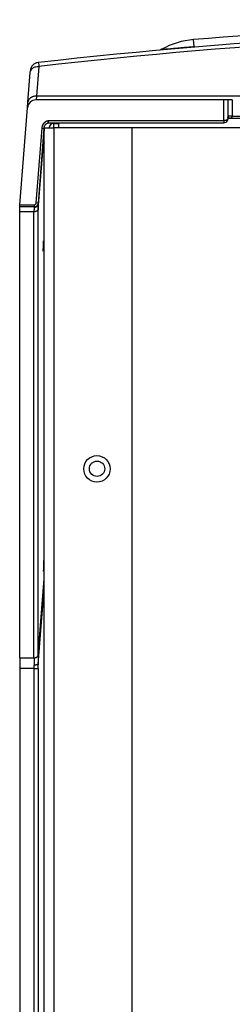
# Model space of a CAD drawing. Extents: x -35 to 103, y -18 to 50.
# Drawn here: x 61 to 63, y 1 to 8 of the extents above; entities that cross this region are included whole.
import ezdxf

# ---------------------------------------------------------------- set-up
doc = ezdxf.new("R2010")
doc.units = 0
doc.header["$MEASUREMENT"] = 0
for name, color, linetype in [('DEFAULT', 7, 'CONTINUOUS'), ('JKD6981', 7, 'CONTINUOUS'), ('JKD6987', 7, 'CONTINUOUS'), ('MSC2210', 7, 'CONTINUOUS')]:
    doc.layers.add(name, color=color, linetype=linetype)

# ---------------------------------------------------------------- blocks, each defined once
blk = doc.blocks.new('SE3')
at = {"layer": 'JKD6981', "color": 7, "linetype": 'CONTINUOUS'}
for p, q in [((61.2093, 7.2745), (61.2773, 7.2745)), ((61.2754, 7.3065), (61.2773, 7.3065)), ((61.2773, 7.3065), (61.3133, 7.3065)), ((61.2773, 7.2745), (61.2773, 7.3065)), ((61.2773, 7.3065), (61.3133, 7.3065)), ((61.8343, 7.2745), (61.2773, 7.2745)), ((61.2773, 7.2745), (61.2773, -4.3965)), ((61.8343, -4.3965), (61.8343, 7.2745)), ((61.2093, -4.3965), (61.2093, 7.2702))]:
    blk.add_line(p, q, dxfattribs=at)
blk.add_circle((61.5843, 4.8535), 0.094, dxfattribs=at)
blk.add_arc((61.2773, 7.2745), 0.032, 90, 180, dxfattribs=at)
blk.add_rational_spline([(61.2773, 7.3065), (61.2453, 7.3065), (61.2453, 7.2745)], [1, 0.707106781187, 1], degree=2, dxfattribs=at)
at = {"layer": 'JKD6987', "color": 7, "linetype": 'CONTINUOUS'}
for p, q in [((62.515, 7.3435), (62.7457, 7.3435)), ((61.3133, 7.2755), (61.3133, 7.3114)), ((61.3133, 7.2745), (61.3133, 7.2755)), ((70.0383, 7.2755), (61.3133, 7.2755))]:
    blk.add_line(p, q, dxfattribs=at)
blk.add_circle((61.5848, 4.8545), 0.0545, dxfattribs=at)
at = {"layer": 'MSC2210', "color": 7, "linetype": 'CONTINUOUS'}
for p, q in [((62.2749, 7.8523), (62.2708, 7.9018)), ((62.0445, 7.8326), (62.0328, 7.8276)), ((62.2749, 7.8523), (62.2753, 7.8474)), ((61.1719, 7.7116), (61.1554, 7.5003)), ((61.0936, 7.4569), (61.1101, 7.6683)), ((61.1101, 7.6683), (61.1112, 7.6817)), ((61.1554, 7.5003), (61.1522, 7.4735)), ((70.1084, 7.5003), (61.1554, 7.5003)), ((61.0365, 6.7285), (61.0904, 7.4164)), ((61.0904, 7.4164), (61.0936, 7.4569)), ((62.4843, 7.4735), (61.1522, 7.4735)), ((62.4843, 7.3264), (62.4843, 7.4735)), ((62.5142, 7.4735), (62.4843, 7.4735)), ((62.5457, 7.4735), (62.5142, 7.4735)), ((62.5142, 7.4735), (62.5142, 7.3375)), ((62.5457, 7.4735), (62.5457, 7.3585)), ((62.514, 7.3347), (62.5156, 7.3492)), ((62.5153, 7.3485), (62.5142, 7.3375)), ((62.5307, 7.3435), (62.515, 7.3435)), ((62.5457, 7.3585), (62.5178, 7.3585)), ((62.5457, 7.3585), (62.715, 7.3585)), ((61.1529, 6.7424), (61.1944, 7.272)), ((61.1679, 6.7412), (61.2094, 7.2708)), ((61.1944, 7.272), (61.2094, 7.2708)), ((61.2409, 7.3114), (62.4845, 7.3114)), ((61.2411, 7.3264), (62.4843, 7.3264)), ((61.2411, 7.3147), (61.2411, 7.3264)), ((61.2411, 7.3114), (61.2411, 7.3147)), ((62.4843, 7.3264), (62.4843, 7.3114)), ((61.2093, 7.2686), (61.2065, 7.2319)), ((61.167, 6.6982), (61.2037, 7.1666)), ((61.204, 7.1895), (61.2037, 7.1666)), ((61.0353, 6.7135), (61.0365, 6.7285)), ((61.138, 6.7135), (61.0353, 6.7135)), ((61.0365, 6.7285), (61.138, 6.7285)), ((61.138, 6.7285), (61.138, 6.7135)), ((61.1679, 6.7412), (61.1529, 6.7424)), ((61.1582, 6.7193), (61.1636, 6.7275)), ((61.1648, 6.7265), (61.1649, 6.7295)), ((61.0353, 3.5121), (61.0353, 6.6794)), ((61.137, 6.6794), (61.0353, 6.6794)), ((61.137, 3.5121), (61.137, 6.6794)), ((61.167, 3.5313), (61.167, 6.6982)), ((61.201, 6.4313), (61.2009, 6.4088)), ((61.2038, 4.1587), (61.2039, 4.1363)), ((61.167, 3.5313), (61.2093, 4.0718)), ((61.1674, 3.4665), (61.2093, 4.0018)), ((61.0353, 3.5121), (61.0353, 3.4359)), ((61.0353, 3.5121), (61.137, 3.5121)), ((61.1377, 3.4359), (61.0353, 3.4359)), ((61.0353, 3.4359), (61.0353, -1.3765)), ((61.1377, 3.4359), (61.1375, 3.4604)), ((61.1377, -1.3765), (61.1377, 3.4359)), ((61.1377, 3.4359), (61.1676, 3.4359)), ((61.1676, 3.4359), (61.1674, 3.4665)), ((61.1676, 3.4359), (61.1676, -1.3765))]:
    blk.add_line(p, q, dxfattribs=at)
for centre, radius, start, end in [((65.6303, -32.0117), 40.0546, 90, 94.81138), ((65.6303, -32.0111), 39.9995, 83.58603, 96.40805), ((65.6303, -31.9183), 39.8799, 83.57528, 96.41886), ((62.3177, 7.3435), 0.5602, 94.78584, 119.17303), ((61.173, 7.6768), 0.062, 96.40738, 175.52184), ((61.1522, 7.4115), 0.062, 90, 175.52161), ((62.4852, 7.341), 0.0296, 267.78551, 331.52546), ((62.1289, 7.158), 0.9254, 175.4157, 178.04644), ((61.2191, 7.1564), 0.0149, 131.15273, 134.82925), ((45.3765, 6.6965), 15.6588, 359.93755, 0.06245), ((61.1382, 6.7393), 0.0295, 268.89246, 354.6604), ((61.138, 6.7435), 0.015, 270, 355.52161), ((61.138, 6.7435), 0.03, 270, 355.52161), ((61.138, 6.7433), 0.03, 299.46754, 312.75219), ((61.9995, 6.7059), 0.8325, 177.88665, 180.53068), ((61.6217, 6.6854), 0.4847, 177.10571, 180.70673), ((61.8879, 6.4261), 0.6869, 176.82569, 179.5632), ((61.8879, 6.4261), 0.6869, 176.04081, 176.82569), ((61.2164, 6.3984), 0.0149, 118.41391, 134.86557), ((61.8318, 4.159), 0.628, 176.05678, 179.11022), ((61.8318, 4.159), 0.628, 179.11022, 180.02452), ((61.2193, 4.1272), 0.015, 134.84717, 185.03036), ((64.4764, 3.514), 3.3394, 180.03396, 180.92115), ((67.3422, 3.5367), 6.1752, 180.05012, 180.6521)]:
    blk.add_arc(centre, radius, start, end, dxfattribs=at)
for points, degree, knots in [([(62.0444, 7.8325), (62.0444, 7.8325), (62.0515, 7.8331), (62.085, 7.8361), (62.1264, 7.8397), (62.1478, 7.8415), (62.171, 7.8435), (62.1956, 7.8456), (62.2214, 7.8478), (62.248, 7.85), (62.2659, 7.8516), (62.2749, 7.8523)], 3, [0.4992827, 0.4992827, 0.4992827, 0.4992827, 0.5788616, 0.7418796, 0.7787964, 0.81569, 0.8525711, 0.8894558, 0.926299, 0.9631121, 1, 1, 1, 1]), ([(61.1101, 7.6683), (61.1106, 7.6743), (61.1125, 7.6802), (61.1191, 7.691), (61.1238, 7.6958), (61.1352, 7.7038), (61.1418, 7.7069), (61.1563, 7.7109), (61.1641, 7.7118), (61.1719, 7.7116)], 3, [0, 0, 0, 0, 0.25, 0.25, 0.5, 0.5, 0.75, 0.75, 1, 1, 1, 1]), ([(61.166, 7.7384), (61.167, 7.7385), (61.168, 7.7363), (61.17, 7.7271), (61.171, 7.7204), (61.1719, 7.7116)], 3, [0, 0, 0, 0, 0.5, 0.5, 1, 1, 1, 1]), ([(62.5178, 7.3585), (62.5177, 7.3585), (62.5174, 7.3584), (62.5171, 7.3578), (62.5167, 7.3567), (62.5163, 7.3552), (62.516, 7.3534), (62.5156, 7.3512), (62.5154, 7.3494), (62.5153, 7.3485)], 3, [0, 0, 0, 0, 0.142913, 0.285828, 0.428718, 0.571573, 0.714406, 0.857213, 1, 1, 1, 1]), ([(61.1944, 7.272), (61.1952, 7.282), (61.1985, 7.2911), (61.202, 7.3007), (61.2078, 7.3083), (61.2141, 7.3165), (61.2223, 7.3212), (61.2314, 7.3264), (61.2411, 7.3264)], 2, [0, 0, 0, 0.25, 0.25, 0.5, 0.5, 0.75, 0.75, 1, 1, 1]), ([(61.2075, 7.271), (61.2086, 7.2767), (61.2107, 7.2861), (61.2184, 7.2995), (61.2271, 7.3075), (61.2354, 7.3111), (61.2392, 7.3114), (61.2414, 7.3116)], 3, [0, 0, 0, 0, 0.277484, 0.543313, 0.786213, 0.896256, 1, 1, 1, 1]), ([(62.5142, 7.3375), (62.514, 7.337), (62.5137, 7.3361), (62.5128, 7.3347), (62.5115, 7.3334), (62.5098, 7.3321), (62.5078, 7.331), (62.5054, 7.3299), (62.5027, 7.3289), (62.4992, 7.328), (62.4949, 7.3271), (62.4897, 7.3265), (62.4861, 7.3264), (62.4843, 7.3264)], 3, [0, 0, 0, 0, 0.081176, 0.162339, 0.243522, 0.324661, 0.405804, 0.487053, 0.56822, 0.6493, 0.766333, 0.883071, 1, 1, 1, 1]), ([(61.2037, 7.1666), (61.2037, 7.1654), (61.2037, 7.1629), (61.2038, 7.16), (61.2039, 7.158), (61.204, 7.1571), (61.2041, 7.1569), (61.2043, 7.1571), (61.2044, 7.1578), (61.2046, 7.1588), (61.2048, 7.1603), (61.205, 7.1622), (61.2051, 7.1637), (61.2052, 7.1645)], 3, [0, 0, 0, 0, 0.11534, 0.230625, 0.345893, 0.461085, 0.538157, 0.615196, 0.692209, 0.769196, 0.846151, 0.923086, 1, 1, 1, 1]), ([(61.167, 6.6982), (61.1669, 6.6974), (61.1667, 6.6958), (61.1659, 6.6935), (61.1647, 6.6912), (61.1631, 6.6891), (61.1612, 6.6871), (61.159, 6.6853), (61.1564, 6.6837), (61.1536, 6.6823), (61.1506, 6.6812), (61.1474, 6.6803), (61.144, 6.6797), (61.1405, 6.6794), (61.1382, 6.6794), (61.137, 6.6794)], 3, [0, 0, 0, 0, 0.076723, 0.15366, 0.230672, 0.307676, 0.384635, 0.461551, 0.53845, 0.615366, 0.692326, 0.769329, 0.846342, 0.923278, 1, 1, 1, 1]), ([(61.2009, 6.4088), (61.201, 6.4073), (61.201, 6.4042), (61.2011, 6.401), (61.2012, 6.3991), (61.2014, 6.3988), (61.2016, 6.3992), (61.2018, 6.3999), (61.2019, 6.401), (61.2021, 6.4025), (61.2023, 6.4043), (61.2024, 6.4057), (61.2024, 6.4064)], 3, [0, 0, 0, 0, 0.141341, 0.282623, 0.423852, 0.565042, 0.637572, 0.71009, 0.782591, 0.855073, 0.927544, 1, 1, 1, 1]), ([(61.2039, 4.1363), (61.2039, 4.1348), (61.204, 4.1316), (61.2041, 4.1286), (61.2043, 4.1275), (61.2044, 4.1273), (61.2044, 4.1273)], 3, [0, 0, 0, 0, 0.1550466, 0.3098995, 0.4646748, 0.5000865, 0.5000865, 0.5000865, 0.5000865]), ([(61.2044, 4.1273), (61.2045, 4.1272), (61.2045, 4.1272), (61.2047, 4.1274), (61.2048, 4.1281), (61.205, 4.1291), (61.2052, 4.1306), (61.2054, 4.1323), (61.2055, 4.1338), (61.2055, 4.1346)], 3, [0.5000865, 0.5000865, 0.5000865, 0.5000865, 0.5412093, 0.6177339, 0.6942261, 0.7707022, 0.847153, 0.9235853, 0.9998506, 0.9998506, 0.9998506, 0.9998506]), ([(61.137, 3.5121), (61.1382, 3.5121), (61.1405, 3.5122), (61.144, 3.5127), (61.1474, 3.5134), (61.1506, 3.5144), (61.1536, 3.5156), (61.1564, 3.517), (61.159, 3.5186), (61.1612, 3.5204), (61.1631, 3.5224), (61.1647, 3.5245), (61.1659, 3.5267), (61.1667, 3.529), (61.1669, 3.5306), (61.167, 3.5313)], 3, [0, 0, 0, 0, 0.07672, 0.153656, 0.23067, 0.307675, 0.384635, 0.461552, 0.538451, 0.615366, 0.692324, 0.769326, 0.846337, 0.923275, 1, 1, 1, 1])]:
    blk.add_open_spline(points, degree=degree, knots=knots, dxfattribs=at)
for points, weights, degree in [([(61.1554, 7.5003), (61.0971, 7.5021), (61.0936, 7.4569)], [1, 0.728245131041, 1], 2), ([(62.5153, 7.3485), (62.5156, 7.3455), (62.5143, 7.3426), (62.5116, 7.3403)], [1.18523009268, 1.06611017755, 1.00444402428, 1.00023163289], 3), ([(62.5134, 7.3478), (62.5163, 7.3508), (62.5178, 7.3546), (62.5178, 7.3585)], [1.00032793179, 0.99530166511, 1.04805423526, 1.15858564225], 3), ([(62.5307, 7.3435), (62.5457, 7.3435), (62.5457, 7.3585)], [1, 0.707106781187, 1], 2), ([(61.1674, 3.4665), (61.1663, 3.4631), (61.1541, 3.4606), (61.1375, 3.4604)], [1.15540599379, 0.948200582099, 0.948198002102, 1.1553982538], 3)]:
    blk.add_rational_spline(points, weights, degree=degree, dxfattribs=at)
for points in [[(62.5112, 7.3269), (62.5123, 7.328), (62.5133, 7.3312), (62.5142, 7.3364)], [(61.2079, 4.1376), (61.2085, 4.1371), (61.2091, 4.1374), (61.2099, 4.1384)]]:
    blk.add_open_spline(points, degree=3, dxfattribs=at)

msp = doc.modelspace()

# ---------------------------------------------------------------- block references
at = {"layer": 'DEFAULT'}
msp.add_blockref('SE3', (0, 0), dxfattribs=at)

doc.saveas('drawing.dxf')
